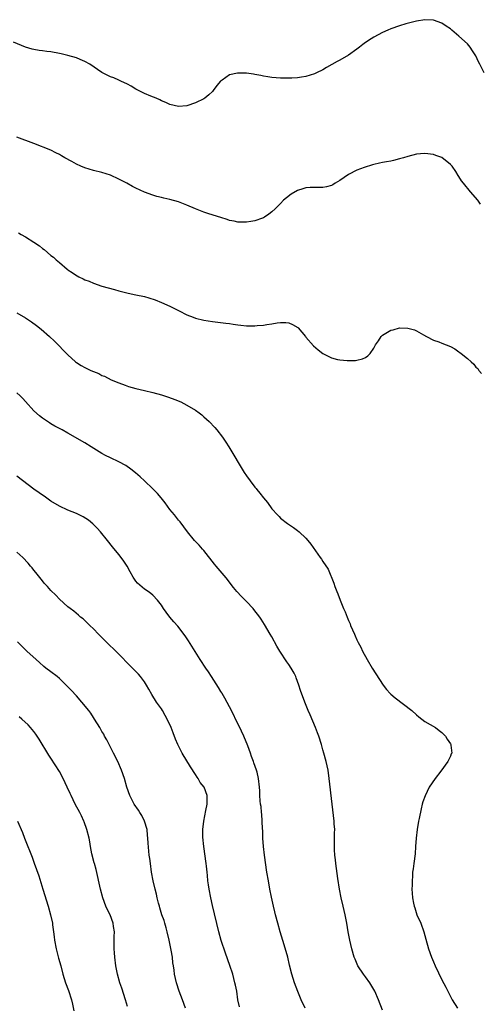
# Model space of a CAD drawing. Units: inches. Extents: x 2578613 to 2580000, y 1485000 to 1488000.
# Drawn here: x 2578908 to 2579016, y 1486040 to 1486271 of the extents above; entities that cross this region are included whole.
import ezdxf

# ---------------------------------------------------------------- set-up
doc = ezdxf.new("R2010")
doc.units = ezdxf.units.IN
doc.header["$MEASUREMENT"] = 0
doc.layers.add('LD25771485_10ft', color=120, linetype='Continuous')

msp = doc.modelspace()

# ---------------------------------------------------------------- linework, layer by layer
at = {"layer": 'LD25771485_10ft'}
for points, elevation in [([(2579016.96, 1486259), (2579015.88, 1486261), (2579015.59, 1486261.59), (2579014.94, 1486263), (2579014.19, 1486264.19), (2579013.62, 1486265), (2579013, 1486265.77), (2579011, 1486267.6), (2579009.35, 1486269), (2579009, 1486269.31), (2579007.97, 1486269.97), (2579007, 1486270.68), (2579006.76, 1486270.76), (2579006.14, 1486271), (2579005, 1486271.38), (2579003, 1486271.48), (2579001, 1486271.13), (2578998.48, 1486270.48), (2578997, 1486270.05), (2578995, 1486269.36), (2578994.24, 1486269), (2578993, 1486268.47), (2578991, 1486267.4), (2578990.36, 1486267), (2578989, 1486266.1), (2578988.39, 1486265.61), (2578987.56, 1486265), (2578987, 1486264.57), (2578985, 1486263.1), (2578983, 1486261.96), (2578982.36, 1486261.64), (2578981.07, 1486260.93), (2578979.8, 1486260.2), (2578979, 1486259.72), (2578977.52, 1486259), (2578977, 1486258.76), (2578975, 1486258.15), (2578973.96, 1486257.96), (2578973, 1486257.83), (2578971.71, 1486257.71), (2578969.7, 1486257.7), (2578969, 1486257.72), (2578967, 1486257.88), (2578966.07, 1486258.07), (2578965, 1486258.2), (2578964.39, 1486258.39), (2578963, 1486258.61), (2578962.68, 1486258.68), (2578961, 1486258.89), (2578959, 1486258.92), (2578958.87, 1486258.87), (2578957, 1486258.48), (2578955.26, 1486257.26), (2578955, 1486257.11), (2578954.89, 1486257), (2578954.01, 1486255.99), (2578953.19, 1486254.81), (2578953, 1486254.57), (2578952.19, 1486253.81), (2578951.18, 1486253), (2578951, 1486252.87), (2578949, 1486251.92), (2578947, 1486251.22), (2578945, 1486251.03), (2578943, 1486251.52), (2578942, 1486252), (2578941, 1486252.4), (2578940.62, 1486252.62), (2578939.73, 1486253), (2578938.54, 1486253.46), (2578937, 1486254.15), (2578935, 1486255.17), (2578933.85, 1486255.85), (2578933, 1486256.29), (2578931.48, 1486257), (2578931.16, 1486257.16), (2578931, 1486257.22), (2578929.78, 1486257.78), (2578929, 1486258.04), (2578928.37, 1486258.37), (2578927, 1486259.05), (2578924.14, 1486261), (2578923, 1486261.67), (2578921.89, 1486262.11), (2578921, 1486262.49), (2578919, 1486263.06), (2578917.42, 1486263.42), (2578917, 1486263.53), (2578915, 1486263.9), (2578914.02, 1486264.02), (2578913, 1486264.17), (2578912.25, 1486264.25), (2578911, 1486264.46), (2578910.56, 1486264.56), (2578909, 1486265), (2578906.19, 1486266.19)], 10990), ([(2579016.1, 1486228.1), (2579015.41, 1486229), (2579013.7, 1486231), (2579012.05, 1486233), (2579011.59, 1486233.59), (2579011, 1486234.64), (2579010.84, 1486234.84), (2579010.23, 1486235.77), (2579009.37, 1486237), (2579009, 1486237.43), (2579007, 1486239.04), (2579005.52, 1486239.52), (2579005, 1486239.77), (2579003, 1486240), (2579001.92, 1486239.92), (2579001, 1486239.82), (2578999, 1486239.34), (2578997.94, 1486239), (2578997, 1486238.72), (2578995.6, 1486238.4), (2578995, 1486238.22), (2578993.92, 1486238.08), (2578993, 1486237.87), (2578992.27, 1486237.73), (2578991, 1486237.43), (2578990.69, 1486237.31), (2578988.73, 1486236.73), (2578987, 1486236.06), (2578985, 1486235.06), (2578983, 1486233.64), (2578981.89, 1486233), (2578981.35, 1486232.65), (2578981, 1486232.49), (2578979.82, 1486232.18), (2578979, 1486232.01), (2578978, 1486232), (2578977, 1486232.01), (2578976.01, 1486231.99), (2578975, 1486231.94), (2578974.27, 1486231.73), (2578973, 1486231.32), (2578971.55, 1486230.45), (2578970.39, 1486229.61), (2578969.73, 1486229), (2578969, 1486228.28), (2578967.76, 1486227), (2578967, 1486226.28), (2578966.29, 1486225.71), (2578965.22, 1486225), (2578965, 1486224.87), (2578964.81, 1486224.81), (2578963, 1486224.15), (2578962.04, 1486224.04), (2578961, 1486223.84), (2578959.9, 1486223.9), (2578959, 1486223.87), (2578958.11, 1486224.11), (2578957, 1486224.28), (2578956.49, 1486224.49), (2578955, 1486224.93), (2578952.16, 1486225.84), (2578951, 1486226.24), (2578949, 1486227.02), (2578947, 1486227.87), (2578946.16, 1486228.16), (2578945, 1486228.62), (2578943, 1486229.2), (2578941.53, 1486229.53), (2578941, 1486229.68), (2578939.93, 1486229.93), (2578939, 1486230.2), (2578937, 1486230.9), (2578935, 1486231.82), (2578934.22, 1486232.22), (2578932.88, 1486233), (2578931.64, 1486233.64), (2578931, 1486233.99), (2578929, 1486234.93), (2578927, 1486235.55), (2578925, 1486236.03), (2578923, 1486236.61), (2578922.05, 1486237), (2578921, 1486237.48), (2578919.89, 1486238.11), (2578918.27, 1486239), (2578917.47, 1486239.47), (2578917, 1486239.79), (2578916.18, 1486240.18), (2578915, 1486240.8), (2578911, 1486242.33), (2578907, 1486243.84)], 11000), ([(2578907.38, 1486221.38), (2578907.97, 1486221), (2578909, 1486220.41), (2578911, 1486219.15), (2578912.28, 1486218.28), (2578913, 1486217.69), (2578913.4, 1486217.4), (2578915, 1486216.06), (2578915.6, 1486215.6), (2578916.25, 1486215), (2578917, 1486214.34), (2578918.82, 1486212.82), (2578919, 1486212.65), (2578920.03, 1486212.03), (2578921, 1486211.29), (2578921.21, 1486211.21), (2578921.57, 1486211), (2578922.56, 1486210.56), (2578923, 1486210.29), (2578923.97, 1486209.97), (2578925, 1486209.5), (2578927, 1486208.85), (2578928.44, 1486208.44), (2578929.98, 1486208.02), (2578931, 1486207.7), (2578933.14, 1486207.14), (2578935, 1486206.79), (2578937, 1486206.35), (2578938.05, 1486206.05), (2578939.56, 1486205.56), (2578941, 1486205), (2578943, 1486204.08), (2578945.14, 1486203), (2578947, 1486202.1), (2578948.46, 1486201.54), (2578949, 1486201.31), (2578951, 1486200.78), (2578953, 1486200.47), (2578956.12, 1486200.12), (2578957, 1486200), (2578957.89, 1486199.89), (2578959, 1486199.71), (2578959.66, 1486199.66), (2578961, 1486199.5), (2578961.51, 1486199.51), (2578963, 1486199.47), (2578963.54, 1486199.54), (2578965, 1486199.65), (2578965.82, 1486199.82), (2578967, 1486199.99), (2578968.2, 1486200.2), (2578969, 1486200.29), (2578970.25, 1486200.25), (2578971, 1486200.15), (2578971.83, 1486199.83), (2578973.09, 1486199.09), (2578973.19, 1486199), (2578974.87, 1486197), (2578975, 1486196.82), (2578976.76, 1486194.76), (2578977.84, 1486193.84), (2578978.98, 1486192.98), (2578981, 1486191.94), (2578982.41, 1486191.59), (2578983, 1486191.47), (2578984.67, 1486191.33), (2578986.64, 1486191.36), (2578987, 1486191.41), (2578988.28, 1486191.72), (2578989, 1486192.03), (2578989.58, 1486192.42), (2578990.1, 1486193), (2578991, 1486194.22), (2578991.34, 1486195), (2578992.04, 1486195.96), (2578992.7, 1486197), (2578992.85, 1486197.15), (2578993, 1486197.25), (2578995, 1486198.44), (2578995.48, 1486198.52), (2578997, 1486199.01), (2578999, 1486198.97), (2579000.54, 1486198.54), (2579001, 1486198.27), (2579002.62, 1486197.38), (2579003.39, 1486197), (2579005, 1486196.15), (2579006.28, 1486195.72), (2579007, 1486195.44), (2579009, 1486194.59), (2579010.05, 1486194.05), (2579011, 1486193.38), (2579011.23, 1486193.23), (2579011.48, 1486193), (2579013, 1486191.79), (2579013.85, 1486191), (2579014.47, 1486190.47), (2579015, 1486189.78), (2579015.41, 1486189.41), (2579015.69, 1486189), (2579016.29, 1486188.29)], 11010), ([(2578907, 1486202.51), (2578909, 1486201.34), (2578910.42, 1486200.42), (2578911.6, 1486199.6), (2578912.7, 1486198.7), (2578914.64, 1486197), (2578915.84, 1486195.84), (2578919, 1486192.64), (2578920.81, 1486191), (2578921, 1486190.86), (2578922.14, 1486190.14), (2578923, 1486189.69), (2578924.41, 1486189), (2578925, 1486188.73), (2578926.24, 1486188.24), (2578927, 1486187.83), (2578927.62, 1486187.62), (2578929.18, 1486186.82), (2578931, 1486186.06), (2578932.48, 1486185.52), (2578933.25, 1486185.25), (2578934.11, 1486185), (2578935, 1486184.76), (2578937, 1486184.3), (2578939, 1486183.81), (2578941, 1486183.22), (2578942.68, 1486182.68), (2578944.16, 1486182.16), (2578945.58, 1486181.58), (2578947, 1486180.83), (2578949, 1486179.63), (2578949.91, 1486179), (2578950.53, 1486178.53), (2578951, 1486178.12), (2578952.2, 1486177), (2578953.54, 1486175.54), (2578954, 1486175), (2578955.33, 1486173.33), (2578956.14, 1486172.14), (2578956.88, 1486171), (2578960.44, 1486165), (2578961, 1486164.17), (2578961.84, 1486163), (2578963, 1486161.55), (2578963.26, 1486161.26), (2578963.45, 1486161), (2578964.17, 1486160.17), (2578965, 1486159.05), (2578965.95, 1486157.95), (2578967, 1486156.47), (2578968.31, 1486155), (2578968.66, 1486154.66), (2578969, 1486154.27), (2578970.64, 1486153), (2578972.05, 1486152.05), (2578973, 1486151.37), (2578973.42, 1486151), (2578975, 1486149.52), (2578975.45, 1486149), (2578976.15, 1486148.15), (2578978.36, 1486145), (2578978.64, 1486144.64), (2578979, 1486144.05), (2578980.26, 1486142.26), (2578981.53, 1486139), (2578981.78, 1486138.22), (2578982.25, 1486137), (2578982.48, 1486136.48), (2578983.02, 1486134.98), (2578983.85, 1486133), (2578984.2, 1486132.2), (2578984.66, 1486131), (2578985, 1486130.19), (2578985.37, 1486129.37), (2578985.51, 1486129), (2578986.39, 1486127), (2578986.59, 1486126.59), (2578987, 1486125.66), (2578987.32, 1486125), (2578987.91, 1486123.91), (2578988.32, 1486123), (2578989.37, 1486121), (2578990.6, 1486119), (2578993.15, 1486115), (2578993.95, 1486113.95), (2578994.82, 1486113), (2578995, 1486112.83), (2578995.99, 1486111.99), (2578999.88, 1486109), (2579001, 1486107.97), (2579001.54, 1486107.54), (2579002.28, 1486107), (2579003, 1486106.4), (2579005.48, 1486105), (2579006.34, 1486104.34), (2579007, 1486103.82), (2579007.82, 1486103), (2579008.24, 1486102.24), (2579009, 1486101.21), (2579009.11, 1486101), (2579009.11, 1486100.89), (2579009.3, 1486099), (2579009.18, 1486098.82), (2579009, 1486098.27), (2579008.4, 1486097), (2579006.72, 1486094.72), (2579005.36, 1486093), (2579004, 1486091), (2579003.03, 1486088.97), (2579002.49, 1486087.51), (2579002.37, 1486087), (2579002.07, 1486085.93), (2579001.62, 1486083.62), (2579001.49, 1486083), (2579001.17, 1486081), (2579000.95, 1486079), (2579000.81, 1486077), (2579000.66, 1486075.34), (2579000.35, 1486073), (2579000.22, 1486071.78), (2579000.1, 1486071), (2579000.03, 1486070.03), (2578999.96, 1486069), (2578999.96, 1486067.96), (2578999.93, 1486067), (2578999.97, 1486066.03), (2579000.07, 1486065), (2579000.28, 1486063.72), (2579000.43, 1486063), (2579000.59, 1486062.59), (2579001.11, 1486061), (2579002, 1486059), (2579002.73, 1486057), (2579003.21, 1486055.21), (2579003.84, 1486053), (2579004.56, 1486051), (2579005, 1486049.93), (2579005.41, 1486049), (2579007, 1486045.72), (2579007.93, 1486043.93), (2579008.38, 1486043), (2579009, 1486041.79), (2579009.43, 1486041), (2579010.62, 1486039)], 11020), ([(2578993, 1486038.55), (2578992.07, 1486041), (2578991.22, 1486043), (2578991, 1486043.41), (2578990.04, 1486045), (2578989, 1486046.37), (2578988.54, 1486047), (2578987.23, 1486049), (2578986.54, 1486050.54), (2578986.35, 1486051), (2578985.76, 1486053), (2578985.31, 1486055), (2578984.95, 1486056.95), (2578984.61, 1486059), (2578984.23, 1486061), (2578983.98, 1486061.98), (2578983.77, 1486063), (2578983.29, 1486065), (2578982.9, 1486067), (2578982.52, 1486069.48), (2578982.03, 1486073), (2578981.94, 1486073.94), (2578981.81, 1486075), (2578981.72, 1486076.28), (2578981.7, 1486077), (2578981.75, 1486077.75), (2578981.72, 1486080.28), (2578981.78, 1486081), (2578981.67, 1486082.33), (2578981.67, 1486083), (2578981.15, 1486087), (2578980.48, 1486093), (2578980.19, 1486095), (2578980, 1486096), (2578979.78, 1486097), (2578979.24, 1486099), (2578979, 1486099.77), (2578978.65, 1486101), (2578978, 1486103), (2578977.73, 1486103.73), (2578977.23, 1486105), (2578975.98, 1486107.98), (2578975.51, 1486109), (2578974.7, 1486111), (2578973.74, 1486113.74), (2578973.35, 1486115), (2578972.69, 1486116.69), (2578972.59, 1486117), (2578972.19, 1486117.81), (2578971.56, 1486119), (2578971, 1486119.85), (2578970.49, 1486120.49), (2578968.82, 1486123), (2578968.15, 1486124.15), (2578967, 1486126.32), (2578966.61, 1486127), (2578965.28, 1486129.28), (2578964.49, 1486130.49), (2578964.13, 1486131), (2578962.76, 1486132.76), (2578962.55, 1486133), (2578961, 1486134.65), (2578959.84, 1486135.84), (2578958.73, 1486137), (2578957.95, 1486137.95), (2578956.21, 1486140.21), (2578955.31, 1486141.31), (2578953.85, 1486143), (2578953.47, 1486143.47), (2578951, 1486146.63), (2578950.68, 1486147), (2578949.88, 1486147.88), (2578949, 1486148.77), (2578948.79, 1486149), (2578947.15, 1486151), (2578945.37, 1486153.37), (2578945, 1486153.82), (2578944.08, 1486155), (2578943, 1486156.3), (2578941.84, 1486157.85), (2578940.94, 1486159), (2578940.06, 1486160.06), (2578939, 1486161.14), (2578937.02, 1486163), (2578935.96, 1486163.96), (2578934.89, 1486164.89), (2578933.78, 1486165.78), (2578932.61, 1486166.61), (2578931, 1486167.53), (2578929, 1486168.46), (2578927.87, 1486169), (2578927, 1486169.44), (2578924.44, 1486171), (2578923, 1486171.95), (2578919, 1486174.21), (2578917.66, 1486175), (2578915.91, 1486175.91), (2578915, 1486176.44), (2578914.65, 1486176.65), (2578913, 1486177.78), (2578912.31, 1486178.31), (2578911, 1486179.5), (2578909, 1486181.7), (2578908.37, 1486182.37), (2578907.76, 1486183), (2578907, 1486183.72)], 11030), ([(2578974.79, 1486039), (2578973.89, 1486041), (2578973.07, 1486042.93), (2578972.32, 1486045), (2578971.7, 1486047), (2578971.15, 1486049.15), (2578970.7, 1486051), (2578969.88, 1486053.88), (2578968.91, 1486057), (2578968.35, 1486059), (2578967.83, 1486061), (2578967.68, 1486061.68), (2578967.35, 1486063), (2578966.9, 1486065.1), (2578966.52, 1486067), (2578966.15, 1486069), (2578965.83, 1486071), (2578965.23, 1486075), (2578965, 1486077), (2578964.87, 1486079), (2578964.82, 1486080.82), (2578964.79, 1486081.21), (2578964.73, 1486083), (2578964.62, 1486084.62), (2578964.57, 1486085), (2578964.44, 1486086.44), (2578964.34, 1486087), (2578964.24, 1486087.76), (2578964.16, 1486089), (2578964.13, 1486090.13), (2578964.07, 1486091), (2578963.87, 1486093), (2578963.5, 1486094.5), (2578963.36, 1486095), (2578962.73, 1486096.73), (2578962.65, 1486097), (2578962.18, 1486098.18), (2578961.92, 1486099), (2578961.31, 1486100.69), (2578960.4, 1486103), (2578959.3, 1486105.3), (2578959, 1486105.85), (2578957.45, 1486109), (2578957, 1486109.85), (2578955.95, 1486111.95), (2578955.31, 1486113), (2578955.2, 1486113.2), (2578955, 1486113.52), (2578954.46, 1486114.46), (2578952.8, 1486117), (2578952.11, 1486118.11), (2578951.43, 1486119), (2578950.08, 1486121), (2578948.51, 1486123.49), (2578947.38, 1486125.38), (2578946.58, 1486126.58), (2578944.82, 1486128.82), (2578943.9, 1486129.9), (2578943, 1486131), (2578942.13, 1486132.13), (2578941.51, 1486133), (2578941, 1486133.8), (2578940.05, 1486135), (2578939, 1486136.13), (2578938.52, 1486136.53), (2578937.86, 1486137), (2578937, 1486137.57), (2578935.4, 1486139), (2578935, 1486139.46), (2578934.36, 1486140.36), (2578933.63, 1486141.63), (2578932.93, 1486142.93), (2578932.14, 1486144.14), (2578931.53, 1486145), (2578931, 1486145.68), (2578929.5, 1486147.5), (2578928.33, 1486149), (2578926.66, 1486151), (2578925.88, 1486151.88), (2578924.89, 1486152.89), (2578923.81, 1486153.81), (2578922.58, 1486154.58), (2578921, 1486155.35), (2578919, 1486156.17), (2578917.05, 1486157.05), (2578915, 1486158.26), (2578913.39, 1486159.39), (2578913, 1486159.64), (2578912.22, 1486160.22), (2578911, 1486161.1), (2578907, 1486164.16)], 11040), ([(2578959.36, 1486039.36), (2578959.01, 1486041), (2578958.71, 1486043), (2578958.41, 1486044.41), (2578958.3, 1486045), (2578958.02, 1486046.02), (2578957.76, 1486047), (2578957.08, 1486049.08), (2578956.08, 1486051.92), (2578955.06, 1486054.94), (2578954.49, 1486057), (2578953, 1486063.2), (2578952.59, 1486065), (2578952.2, 1486067), (2578952.06, 1486068.06), (2578951.92, 1486069), (2578951.8, 1486070.2), (2578951.75, 1486071), (2578951.59, 1486072.41), (2578951.55, 1486073), (2578950.98, 1486077), (2578950.77, 1486079.23), (2578950.73, 1486081), (2578950.95, 1486083), (2578951.47, 1486085.47), (2578951.75, 1486087), (2578951.72, 1486088.28), (2578951.72, 1486089), (2578951.03, 1486091), (2578950.12, 1486092.12), (2578949.65, 1486093), (2578949.37, 1486093.37), (2578949, 1486093.98), (2578947.81, 1486095.81), (2578945.9, 1486099), (2578944.87, 1486101), (2578944.31, 1486102.31), (2578943.74, 1486103.74), (2578943.28, 1486105), (2578942.37, 1486107), (2578941.88, 1486107.88), (2578941.24, 1486109), (2578941, 1486109.38), (2578939.87, 1486111), (2578938.77, 1486112.77), (2578938.05, 1486114.05), (2578937.49, 1486115), (2578937, 1486115.75), (2578936.09, 1486117), (2578935.58, 1486117.58), (2578935, 1486118.16), (2578934.22, 1486119), (2578933.59, 1486119.59), (2578931, 1486122.28), (2578927.59, 1486125.59), (2578926.18, 1486127), (2578925, 1486128.25), (2578924.19, 1486129), (2578923, 1486130.17), (2578922.55, 1486130.55), (2578921.98, 1486131), (2578921.46, 1486131.46), (2578920.38, 1486132.38), (2578919.52, 1486133), (2578919, 1486133.43), (2578917, 1486135.21), (2578916.17, 1486136.17), (2578915, 1486137.28), (2578914.21, 1486138.21), (2578913.44, 1486139), (2578913, 1486139.48), (2578911.45, 1486141.45), (2578911, 1486142), (2578910.57, 1486142.57), (2578910.22, 1486143), (2578909.67, 1486143.67), (2578908.39, 1486145), (2578907, 1486146.26)], 11050), ([(2578946.66, 1486039), (2578945.96, 1486041), (2578945.19, 1486043), (2578944.54, 1486045), (2578944.1, 1486047), (2578943.96, 1486047.96), (2578943.84, 1486049), (2578943.71, 1486049.71), (2578943.58, 1486051), (2578943.32, 1486052.68), (2578942.85, 1486055), (2578942.38, 1486057), (2578942.1, 1486057.9), (2578941.79, 1486059), (2578941.63, 1486059.63), (2578941.12, 1486061), (2578940.64, 1486062.64), (2578940.52, 1486063), (2578940.31, 1486063.69), (2578939.99, 1486065), (2578939.81, 1486065.81), (2578939.49, 1486067), (2578939.04, 1486069), (2578938.7, 1486071), (2578938.4, 1486073), (2578938.24, 1486074.24), (2578938.13, 1486075), (2578938.05, 1486075.95), (2578937.85, 1486077.85), (2578937.83, 1486079), (2578937.72, 1486079.72), (2578937.61, 1486081), (2578937.02, 1486083.02), (2578936.35, 1486084.35), (2578935.92, 1486085), (2578935.6, 1486085.6), (2578934.59, 1486087), (2578933.56, 1486089), (2578932.88, 1486091), (2578932.3, 1486093), (2578931.59, 1486095), (2578930.72, 1486097), (2578929.76, 1486099), (2578928.15, 1486102.15), (2578927.64, 1486103), (2578927.43, 1486103.43), (2578927, 1486104.11), (2578926.49, 1486105), (2578925.25, 1486107), (2578925, 1486107.36), (2578924.36, 1486108.36), (2578923.89, 1486109), (2578922.3, 1486111), (2578921, 1486112.45), (2578919.78, 1486113.78), (2578919, 1486114.62), (2578917, 1486116.54), (2578916.44, 1486117), (2578915, 1486118.08), (2578913.84, 1486119), (2578913.35, 1486119.35), (2578912.28, 1486120.28), (2578911.56, 1486121), (2578909.32, 1486123), (2578908.12, 1486124.12), (2578907.16, 1486125.16)], 11060), ([(2578933, 1486039.4), (2578932.53, 1486041), (2578931.69, 1486043.69), (2578931.25, 1486045), (2578930.7, 1486047), (2578930.62, 1486047.38), (2578930.3, 1486049), (2578930.02, 1486051), (2578929.96, 1486052.04), (2578929.87, 1486053), (2578929.86, 1486053.86), (2578929.9, 1486055), (2578929.88, 1486055.88), (2578929.92, 1486057), (2578929.75, 1486058.25), (2578929.62, 1486059), (2578928.9, 1486061), (2578928.27, 1486062.27), (2578927.95, 1486063), (2578927.19, 1486065), (2578926.65, 1486067), (2578925.62, 1486071.62), (2578925.24, 1486073), (2578925.2, 1486073.2), (2578924.65, 1486075.35), (2578924.33, 1486077), (2578924.14, 1486078.14), (2578923.97, 1486079), (2578923.48, 1486081), (2578922.83, 1486082.83), (2578922.77, 1486083), (2578922.22, 1486084.22), (2578921.83, 1486085), (2578920.74, 1486087), (2578919.73, 1486089), (2578919.5, 1486089.5), (2578918.86, 1486091), (2578917.9, 1486093), (2578917, 1486094.65), (2578915, 1486097.83), (2578914.53, 1486098.53), (2578912.26, 1486102.26), (2578911.47, 1486103.47), (2578911, 1486104.09), (2578910.23, 1486105), (2578909.62, 1486105.62), (2578908.13, 1486107), (2578907.51, 1486107.52)], 11070), ([(2578907.15, 1486083), (2578908.32, 1486080.32), (2578908.8, 1486079), (2578909.43, 1486077.43), (2578909.58, 1486077), (2578909.93, 1486076.07), (2578910.55, 1486074.55), (2578911.09, 1486073.09), (2578911.62, 1486071.62), (2578912.12, 1486070.12), (2578913.09, 1486067), (2578914.37, 1486063), (2578914.94, 1486061), (2578915.36, 1486059), (2578915.4, 1486058.61), (2578915.63, 1486057), (2578915.79, 1486055.79), (2578915.87, 1486055), (2578916.22, 1486053), (2578916.8, 1486050.8), (2578917.3, 1486049), (2578917.79, 1486047), (2578918.42, 1486045), (2578919.16, 1486043.16), (2578919.82, 1486041), (2578920.07, 1486039.93), (2578920.38, 1486038.38)], 11080)]:
    msp.add_lwpolyline(points, dxfattribs=dict(at, elevation=elevation))

doc.saveas('drawing.dxf')
